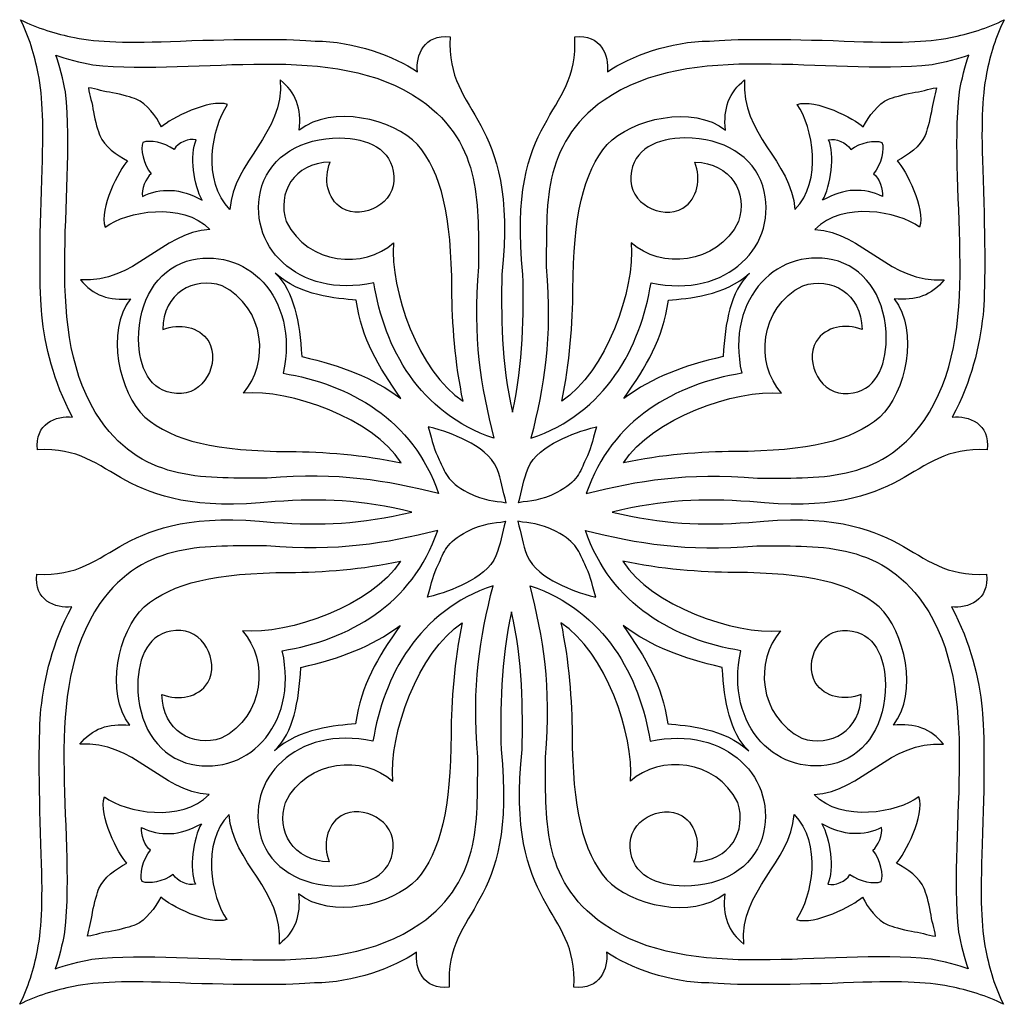
# Model space of a CAD drawing. Units: millimetres. Extents: x -32 to 197, y -118 to 132.
# Drawn here: x -30 to 43, y -26 to 47 of the extents above; entities that cross this region are included whole.
import ezdxf

# ---------------------------------------------------------------- set-up
doc = ezdxf.new("R2010")
doc.units = ezdxf.units.MM
doc.header["$MEASUREMENT"] = 0
doc.layers.add('layer 1', color=7, linetype='Continuous')

msp = doc.modelspace()

# ---------------------------------------------------------------- linework, layer by layer
at = {"layer": 'layer 1', "color": 250, "lineweight": 25}
msp.add_open_spline([(24.2005, 11.7077), (36.2391, 10.4337), (35.7765, 15.8761), (41.8041, 15.5536), (41.8041, 15.5536), (42.0544, 17.4779), (40.4095, 18.1101), (39.2163, 17.9705), (39.2163, 17.9705), (40.6639, 20.6765), (41.2374, 23.2028), (41.4963, 25.5623), (41.4963, 25.5623), (41.6635, 27.1578), (41.6645, 31.1206), (41.4989, 35.5496), (41.4989, 35.5496), (41.3448, 39.6727), (41.4079, 41.5979), (41.7578, 43.439), (41.7578, 43.439), (42.0246, 44.7801), (42.4521, 46.2257), (43.0746, 47.4328), (43.0746, 47.4328), (41.8634, 46.8039), (40.4196, 46.3759), (39.0802, 46.1088), (39.0802, 46.1088), (37.2413, 45.7585), (35.3185, 45.6952), (31.2005, 45.8496), (31.2005, 45.8496), (26.777, 46.0154), (22.8191, 46.0144), (21.2256, 45.847), (21.2256, 45.847), (18.3171, 45.8323), (15.3655, 44.7496), (13.6431, 43.5642), (13.6431, 43.5642), (13.7825, 44.7588), (13.1511, 46.4058), (11.2291, 46.1551), (11.2291, 46.1551), (11.5513, 40.1201), (6.1156, 40.5832), (7.3881, 28.5298), (7.3881, 28.5298), (7.4327, 25.7356), (7.4416, 21.9124), (6.604, 18.3453), (6.604, 18.3453), (5.7663, 21.9124), (5.7752, 25.7356), (5.8199, 28.5298), (5.8199, 28.5298), (7.0924, 40.5832), (1.6566, 40.1201), (1.9788, 46.1551), (1.9788, 46.1551), (0.0569, 46.4058), (-0.5745, 44.7589), (-0.4351, 43.5642), (-0.4351, 43.5642), (-2.1575, 44.7496), (-5.1092, 45.8323), (-8.0176, 45.847), (-8.0176, 45.847), (-9.6111, 46.0144), (-13.569, 46.0154), (-17.9926, 45.8496), (-17.9926, 45.8496), (-22.1106, 45.6952), (-24.0334, 45.7585), (-25.8722, 46.1088), (-25.8722, 46.1088), (-27.2117, 46.3759), (-28.6555, 46.8039), (-29.8667, 47.4328), (-29.8667, 47.4328), (-29.2442, 46.2258), (-28.8166, 44.7801), (-28.5499, 43.439), (-28.5499, 43.439), (-28.2, 41.5979), (-28.1368, 39.6727), (-28.291, 35.5496), (-28.291, 35.5496), (-28.4566, 31.1206), (-28.4556, 27.1578), (-28.2884, 25.5623), (-28.2884, 25.5623), (-28.0294, 23.2028), (-27.4559, 20.6765), (-26.0084, 17.9705), (-26.0084, 17.9705), (-27.2015, 18.1101), (-28.8464, 17.4779), (-28.5961, 15.5536), (-28.5961, 15.5536), (-22.5685, 15.8761), (-23.0311, 10.4337), (-10.9925, 11.7077), (-10.9925, 11.7077), (-7.4618, 11.9336), (-4.6268, 11.8565), (-0.8499, 10.9328), (-0.8499, 10.9328), (-4.6855, 10.0091), (-7.5206, 9.932), (-11.0512, 10.1579), (-11.0512, 10.1579), (-23.0898, 11.4319), (-22.6273, 5.9895), (-28.6548, 6.312), (-28.6548, 6.312), (-28.9052, 4.3877), (-27.2603, 3.7555), (-26.0671, 3.8951), (-26.0671, 3.8951), (-27.5146, 1.1891), (-28.0881, -1.3372), (-28.3471, -3.6967), (-28.3471, -3.6967), (-28.5143, -5.2922), (-28.5153, -9.255), (-28.3497, -13.684), (-28.3497, -13.684), (-28.1956, -17.8071), (-28.2587, -19.7323), (-28.6086, -21.5734), (-28.6086, -21.5734), (-28.8754, -22.9145), (-29.3029, -24.3601), (-29.9254, -25.5672), (-29.9254, -25.5672), (-28.7142, -24.9383), (-27.2704, -24.5103), (-25.931, -24.2432), (-25.931, -24.2432), (-24.0921, -23.8929), (-22.1693, -23.8296), (-18.0513, -23.984), (-18.0513, -23.984), (-13.6278, -24.1498), (-9.6699, -24.1488), (-8.0764, -23.9814), (-8.0764, -23.9814), (-5.1679, -23.9667), (-2.2163, -22.884), (-0.4939, -21.6986), (-0.4939, -21.6986), (-0.6333, -22.8932), (-0.0019, -24.5402), (1.9201, -24.2895), (1.9201, -24.2895), (1.5979, -18.2545), (7.0336, -18.7176), (5.7611, -6.6642), (5.7611, -6.6642), (5.7165, -3.87), (5.7076, -0.0468), (6.5452, 3.5203), (6.5452, 3.5203), (7.3829, -0.0468), (7.374, -3.87), (7.3293, -6.6642), (7.3293, -6.6642), (6.0568, -18.7176), (11.4926, -18.2545), (11.1704, -24.2895), (11.1704, -24.2895), (13.0923, -24.5402), (13.7237, -22.8933), (13.5843, -21.6986), (13.5843, -21.6986), (15.3067, -22.884), (18.2584, -23.9667), (21.1668, -23.9814), (21.1668, -23.9814), (22.7603, -24.1488), (26.7182, -24.1498), (31.1418, -23.984), (31.1418, -23.984), (35.2598, -23.8296), (37.1826, -23.8929), (39.0214, -24.2432), (39.0214, -24.2432), (40.3609, -24.5103), (41.8047, -24.9383), (43.0159, -25.5672), (43.0159, -25.5672), (42.3934, -24.3602), (41.9658, -22.9145), (41.6991, -21.5734), (41.6991, -21.5734), (41.3492, -19.7323), (41.286, -17.8071), (41.4402, -13.684), (41.4402, -13.684), (41.6058, -9.255), (41.6048, -5.2922), (41.4376, -3.6967), (41.4376, -3.6967), (41.1786, -1.3372), (40.6051, 1.1891), (39.1576, 3.8951), (39.1576, 3.8951), (40.3508, 3.7555), (41.9957, 4.3877), (41.7453, 6.312), (41.7453, 6.312), (35.7177, 5.9895), (36.1803, 11.4319), (24.1417, 10.1579), (24.1417, 10.1579), (20.6111, 9.932), (17.776, 10.0091), (13.9992, 10.9328), (13.9992, 10.9328), (17.8348, 11.8565), (20.6698, 11.9336), (24.2005, 11.7077)], degree=3, knots=[0, 0, 0, 0, 0.0175439, 0.0175439, 0.0175439, 0.0175439, 0.0350877, 0.0350877, 0.0350877, 0.0350877, 0.0526316, 0.0526316, 0.0526316, 0.0526316, 0.0701754, 0.0701754, 0.0701754, 0.0701754, 0.0877193, 0.0877193, 0.0877193, 0.0877193, 0.1052632, 0.1052632, 0.1052632, 0.1052632, 0.122807, 0.122807, 0.122807, 0.122807, 0.1403509, 0.1403509, 0.1403509, 0.1403509, 0.1578947, 0.1578947, 0.1578947, 0.1578947, 0.1754386, 0.1754386, 0.1754386, 0.1754386, 0.1929825, 0.1929825, 0.1929825, 0.1929825, 0.2105263, 0.2105263, 0.2105263, 0.2105263, 0.2280702, 0.2280702, 0.2280702, 0.2280702, 0.245614, 0.245614, 0.245614, 0.245614, 0.2631579, 0.2631579, 0.2631579, 0.2631579, 0.2807018, 0.2807018, 0.2807018, 0.2807018, 0.2982456, 0.2982456, 0.2982456, 0.2982456, 0.3157895, 0.3157895, 0.3157895, 0.3157895, 0.3333333, 0.3333333, 0.3333333, 0.3333333, 0.3508772, 0.3508772, 0.3508772, 0.3508772, 0.3684211, 0.3684211, 0.3684211, 0.3684211, 0.3859649, 0.3859649, 0.3859649, 0.3859649, 0.4035088, 0.4035088, 0.4035088, 0.4035088, 0.4210526, 0.4210526, 0.4210526, 0.4210526, 0.4385965, 0.4385965, 0.4385965, 0.4385965, 0.4561404, 0.4561404, 0.4561404, 0.4561404, 0.4736842, 0.4736842, 0.4736842, 0.4736842, 0.4912281, 0.4912281, 0.4912281, 0.4912281, 0.5087719, 0.5087719, 0.5087719, 0.5087719, 0.5263158, 0.5263158, 0.5263158, 0.5263158, 0.5438596, 0.5438596, 0.5438596, 0.5438596, 0.5614035, 0.5614035, 0.5614035, 0.5614035, 0.5789474, 0.5789474, 0.5789474, 0.5789474, 0.5964912, 0.5964912, 0.5964912, 0.5964912, 0.6140351, 0.6140351, 0.6140351, 0.6140351, 0.6315789, 0.6315789, 0.6315789, 0.6315789, 0.6491228, 0.6491228, 0.6491228, 0.6491228, 0.6666667, 0.6666667, 0.6666667, 0.6666667, 0.6842105, 0.6842105, 0.6842105, 0.6842105, 0.7017544, 0.7017544, 0.7017544, 0.7017544, 0.7192982, 0.7192982, 0.7192982, 0.7192982, 0.7368421, 0.7368421, 0.7368421, 0.7368421, 0.754386, 0.754386, 0.754386, 0.754386, 0.7719298, 0.7719298, 0.7719298, 0.7719298, 0.7894737, 0.7894737, 0.7894737, 0.7894737, 0.8070175, 0.8070175, 0.8070175, 0.8070175, 0.8245614, 0.8245614, 0.8245614, 0.8245614, 0.8421053, 0.8421053, 0.8421053, 0.8421053, 0.8596491, 0.8596491, 0.8596491, 0.8596491, 0.877193, 0.877193, 0.877193, 0.877193, 0.8947368, 0.8947368, 0.8947368, 0.8947368, 0.9122807, 0.9122807, 0.9122807, 0.9122807, 0.9298246, 0.9298246, 0.9298246, 0.9298246, 0.9473684, 0.9473684, 0.9473684, 0.9473684, 0.9649123, 0.9649123, 0.9649123, 0.9649123, 1, 1, 1, 1], dxfattribs=at)
at = {"layer": 'layer 1', "color": 7, "lineweight": 25}
for points, knots in [([(-23.0324, 42.0155), (-22.3575, 41.8777), (-21.5719, 41.6644), (-21.2867, 41.5415), (-21.2867, 41.5415), (-20.4957, 41.1798), (-19.831, 40.3022), (-19.411, 39.4828), (-19.411, 39.4828), (-18.7631, 40.0835), (-15.8422, 41.6165), (-14.5094, 41.1417), (-14.5094, 41.1417), (-15.6744, 39.4943), (-16.4293, 35.4484), (-14.3369, 33.3618), (-14.3369, 33.3618), (-14.0917, 36.995), (-10.3156, 38.9281), (-10.6061, 42.9617), (-10.6061, 42.9617), (-9.4616, 42.0564), (-9.016, 40.8402), (-9.1946, 39.2491), (-9.1946, 39.2491), (-6.7787, 41.1402), (-2.2375, 40.0966), (-0.4236, 38.1849), (-0.4236, 38.1849), (1.3375, 36.1099), (2.1061, 32.8514), (2.1127, 27.4317), (2.1127, 27.4317), (2.124, 24.9796), (2.3581, 21.9267), (2.9495, 19.1582), (2.9495, 19.1582), (-0.3345, 21.2811), (-2.4983, 27.4248), (-2.2069, 30.8829), (-2.2069, 30.8829), (-4.3937, 28.9412), (-8.5146, 29.2123), (-10.1629, 32.4636), (-10.1629, 32.4636), (-10.8516, 34.5817), (-9.6188, 36.8274), (-6.9171, 36.87), (-6.9171, 36.87), (-7.3976, 35.5835), (-7.1504, 34.2142), (-6.0412, 33.4506), (-6.0412, 33.4506), (-4.4148, 32.5692), (-2.0115, 33.8209), (-2.1846, 35.8367), (-2.1846, 35.8367), (-2.315, 37.8766), (-4.1409, 38.626), (-6.1898, 38.6675), (-6.1898, 38.6675), (-9.0744, 38.6512), (-11.2353, 37.3219), (-11.9682, 35.1127), (-11.9682, 35.1127), (-13.2386, 30.7566), (-9.3285, 26.6818), (-3.6755, 27.9312), (-3.6755, 27.9312), (-2.8885, 23.0748), (-0.2923, 18.2584), (5.227, 16.3957), (5.227, 16.3957), (4.2637, 20.3105), (3.6325, 23.7472), (4.0954, 29.105), (4.0954, 29.105), (4.0387, 33.4832), (4.5087, 38.1597), (-0.1885, 41.4722), (-0.1885, 41.4722), (-6.6669, 45.9539), (-16.4923, 43.2433), (-24.51, 44.0923), (-24.51, 44.0923), (-25.3648, 44.2507), (-26.5521, 44.5458), (-27.2378, 44.8007), (-27.2378, 44.8007), (-26.9888, 44.1197), (-26.6941, 42.931), (-26.5359, 42.0751), (-26.5359, 42.0751), (-25.6879, 34.0475), (-28.3952, 24.2099), (-23.919, 17.7236), (-23.919, 17.7236), (-20.6105, 13.0205), (-15.9399, 13.4912), (-11.5671, 13.4344), (-11.5671, 13.4344), (-6.2159, 13.8978), (-2.7834, 13.2658), (1.1266, 12.3013), (1.1266, 12.3013), (-0.7338, 17.8275), (-5.5443, 20.4269), (-10.3947, 21.2149), (-10.3947, 21.2149), (-9.1469, 26.8748), (-13.2166, 30.7897), (-17.5673, 29.5178), (-17.5673, 29.5178), (-19.7738, 28.784), (-21.1015, 26.6205), (-21.1177, 23.7323), (-21.1177, 23.7323), (-21.0763, 21.6808), (-20.3278, 19.8526), (-18.2905, 19.7221), (-18.2905, 19.7221), (-16.2772, 19.5488), (-15.027, 21.9551), (-15.9073, 23.5835), (-15.9073, 23.5835), (-16.6699, 24.6941), (-18.0376, 24.9416), (-19.3225, 24.4605), (-19.3225, 24.4605), (-19.28, 27.1655), (-17.037, 28.3998), (-14.9216, 27.7103), (-14.9216, 27.7103), (-11.6743, 26.0599), (-11.4035, 21.934), (-13.3428, 19.7445), (-13.3428, 19.7445), (-9.8889, 20.0362), (-3.7528, 17.8697), (-1.6326, 14.5816), (-1.6326, 14.5816), (-4.3976, 15.1738), (-7.4468, 15.4082), (-9.8959, 15.4195), (-9.8959, 15.4195), (-15.3089, 15.4261), (-18.5634, 16.1957), (-20.6358, 17.959), (-20.6358, 17.959), (-22.5452, 19.7751), (-23.5875, 24.3219), (-21.6987, 26.7407), (-21.6987, 26.7407), (-23.2879, 26.562), (-24.5026, 27.0081), (-25.4067, 28.1541), (-25.4067, 28.1541), (-21.3781, 27.8632), (-19.4474, 31.6439), (-15.8187, 31.8894), (-15.8187, 31.8894), (-17.9028, 33.9844), (-21.9436, 33.2286), (-23.589, 32.0621), (-23.589, 32.0621), (-24.0633, 33.3966), (-22.5321, 36.3212), (-21.9321, 36.9698), (-21.9321, 36.9698), (-22.7506, 37.3903), (-23.627, 38.0558), (-23.9883, 38.8478), (-23.9883, 38.8478), (-24.111, 39.1334), (-24.3241, 39.9199), (-24.4618, 40.5957), (-24.4618, 40.5957), (-24.5427, 41.2387), (-24.7314, 41.7913), (-24.8279, 42.3878), (-24.8279, 42.3878), (-24.2266, 42.2855), (-23.6747, 42.0966), (-23.0325, 42.0156), (-23.0325, 42.0156), (-23.0325, 42.0156), (-23.0324, 42.0155), (-23.0324, 42.0155)], [0, 0, 0, 0, 0.0208333, 0.0208333, 0.0208333, 0.0208333, 0.0416667, 0.0416667, 0.0416667, 0.0416667, 0.0625, 0.0625, 0.0625, 0.0625, 0.0833333, 0.0833333, 0.0833333, 0.0833333, 0.1041667, 0.1041667, 0.1041667, 0.1041667, 0.125, 0.125, 0.125, 0.125, 0.1458333, 0.1458333, 0.1458333, 0.1458333, 0.1666667, 0.1666667, 0.1666667, 0.1666667, 0.1875, 0.1875, 0.1875, 0.1875, 0.2083333, 0.2083333, 0.2083333, 0.2083333, 0.2291667, 0.2291667, 0.2291667, 0.2291667, 0.25, 0.25, 0.25, 0.25, 0.2708333, 0.2708333, 0.2708333, 0.2708333, 0.2916667, 0.2916667, 0.2916667, 0.2916667, 0.3125, 0.3125, 0.3125, 0.3125, 0.3333333, 0.3333333, 0.3333333, 0.3333333, 0.3541667, 0.3541667, 0.3541667, 0.3541667, 0.375, 0.375, 0.375, 0.375, 0.3958333, 0.3958333, 0.3958333, 0.3958333, 0.4166667, 0.4166667, 0.4166667, 0.4166667, 0.4375, 0.4375, 0.4375, 0.4375, 0.4583333, 0.4583333, 0.4583333, 0.4583333, 0.4791667, 0.4791667, 0.4791667, 0.4791667, 0.5, 0.5, 0.5, 0.5, 0.5208333, 0.5208333, 0.5208333, 0.5208333, 0.5416667, 0.5416667, 0.5416667, 0.5416667, 0.5625, 0.5625, 0.5625, 0.5625, 0.5833333, 0.5833333, 0.5833333, 0.5833333, 0.6041667, 0.6041667, 0.6041667, 0.6041667, 0.625, 0.625, 0.625, 0.625, 0.6458333, 0.6458333, 0.6458333, 0.6458333, 0.6666667, 0.6666667, 0.6666667, 0.6666667, 0.6875, 0.6875, 0.6875, 0.6875, 0.7083333, 0.7083333, 0.7083333, 0.7083333, 0.7291667, 0.7291667, 0.7291667, 0.7291667, 0.75, 0.75, 0.75, 0.75, 0.7708333, 0.7708333, 0.7708333, 0.7708333, 0.7916667, 0.7916667, 0.7916667, 0.7916667, 0.8125, 0.8125, 0.8125, 0.8125, 0.8333333, 0.8333333, 0.8333333, 0.8333333, 0.8541667, 0.8541667, 0.8541667, 0.8541667, 0.875, 0.875, 0.875, 0.875, 0.8958333, 0.8958333, 0.8958333, 0.8958333, 0.9166667, 0.9166667, 0.9166667, 0.9166667, 0.9375, 0.9375, 0.9375, 0.9375, 0.9583333, 0.9583333, 0.9583333, 0.9583333, 1, 1, 1, 1]), ([(36.2403, 42.0155), (35.5654, 41.8777), (34.7798, 41.6644), (34.4946, 41.5415), (34.4946, 41.5415), (33.7036, 41.1798), (33.0389, 40.3022), (32.6189, 39.4828), (32.6189, 39.4828), (31.971, 40.0835), (29.0501, 41.6165), (27.7173, 41.1417), (27.7173, 41.1417), (28.8824, 39.4943), (29.6372, 35.4484), (27.5448, 33.3618), (27.5448, 33.3618), (27.2996, 36.995), (23.5235, 38.9281), (23.814, 42.9617), (23.814, 42.9617), (22.6695, 42.0564), (22.2239, 40.8402), (22.4024, 39.2491), (22.4024, 39.2491), (19.9865, 41.1402), (15.4454, 40.0966), (13.6315, 38.1849), (13.6315, 38.1849), (11.8705, 36.1099), (11.1018, 32.8514), (11.0952, 27.4317), (11.0952, 27.4317), (11.0839, 24.9796), (10.8498, 21.9267), (10.2584, 19.1582), (10.2584, 19.1582), (13.5424, 21.2811), (15.7062, 27.4248), (15.4148, 30.8829), (15.4148, 30.8829), (17.6016, 28.9412), (21.7225, 29.2123), (23.3708, 32.4636), (23.3708, 32.4636), (24.0595, 34.5817), (22.8267, 36.8274), (20.125, 36.87), (20.125, 36.87), (20.6055, 35.5835), (20.3583, 34.2142), (19.2491, 33.4506), (19.2491, 33.4506), (17.6227, 32.5692), (15.2194, 33.8209), (15.3925, 35.8367), (15.3925, 35.8367), (15.5229, 37.8766), (17.3488, 38.626), (19.3977, 38.6675), (19.3977, 38.6675), (22.2823, 38.6512), (24.4432, 37.3219), (25.1761, 35.1127), (25.1761, 35.1127), (26.4465, 30.7566), (22.5364, 26.6818), (16.8834, 27.9312), (16.8834, 27.9312), (16.0964, 23.0748), (13.5002, 18.2584), (7.9809, 16.3957), (7.9809, 16.3957), (8.9442, 20.3105), (9.5754, 23.7472), (9.1125, 29.105), (9.1125, 29.105), (9.1692, 33.4832), (8.6992, 38.1597), (13.3964, 41.4722), (13.3964, 41.4722), (19.8748, 45.9539), (29.7002, 43.2433), (37.7179, 44.0923), (37.7179, 44.0923), (38.5727, 44.2507), (39.76, 44.5458), (40.4457, 44.8007), (40.4457, 44.8007), (40.1967, 44.1197), (39.902, 42.931), (39.7438, 42.0751), (39.7438, 42.0751), (38.8958, 34.0475), (41.6031, 24.2099), (37.1269, 17.7236), (37.1269, 17.7236), (33.8184, 13.0205), (29.1478, 13.4912), (24.775, 13.4344), (24.775, 13.4344), (19.4238, 13.8978), (15.9913, 13.2658), (12.0813, 12.3013), (12.0813, 12.3013), (13.9417, 17.8275), (18.7522, 20.4269), (23.6026, 21.2149), (23.6026, 21.2149), (22.3548, 26.8748), (26.4245, 30.7897), (30.7752, 29.5178), (30.7752, 29.5178), (32.9817, 28.784), (34.3094, 26.6205), (34.3256, 23.7323), (34.3256, 23.7323), (34.2842, 21.6808), (33.5358, 19.8526), (31.4984, 19.7221), (31.4984, 19.7221), (29.4851, 19.5488), (28.2349, 21.9551), (29.1152, 23.5835), (29.1152, 23.5835), (29.8778, 24.6941), (31.2454, 24.9416), (32.5303, 24.4605), (32.5303, 24.4605), (32.4878, 27.1655), (30.2449, 28.3998), (28.1294, 27.7103), (28.1294, 27.7103), (24.8821, 26.0599), (24.6114, 21.934), (26.5506, 19.7445), (26.5506, 19.7445), (23.0968, 20.0362), (16.9607, 17.8697), (14.8404, 14.5816), (14.8404, 14.5816), (17.6055, 15.1738), (20.6546, 15.4082), (23.1037, 15.4195), (23.1037, 15.4195), (28.5167, 15.4261), (31.7713, 16.1957), (33.8436, 17.959), (33.8436, 17.959), (35.753, 19.7751), (36.7953, 24.3219), (34.9066, 26.7407), (34.9066, 26.7407), (36.4957, 26.562), (37.7104, 27.0081), (38.6145, 28.1541), (38.6145, 28.1541), (34.586, 27.8632), (32.6552, 31.6439), (29.0265, 31.8894), (29.0265, 31.8894), (31.1106, 33.9844), (35.1514, 33.2286), (36.7968, 32.0621), (36.7968, 32.0621), (37.271, 33.3966), (35.7399, 36.3212), (35.1399, 36.9698), (35.1399, 36.9698), (35.9584, 37.3903), (36.8348, 38.0558), (37.1961, 38.8478), (37.1961, 38.8478), (37.3188, 39.1334), (37.5319, 39.9199), (37.6696, 40.5957), (37.6696, 40.5957), (37.7505, 41.2387), (37.9391, 41.7913), (38.0357, 42.3878), (38.0357, 42.3878), (37.4344, 42.2855), (36.8825, 42.0966), (36.2402, 42.0156), (36.2402, 42.0156), (36.2402, 42.0156), (36.2403, 42.0155), (36.2403, 42.0155)], [0, 0, 0, 0, 0.0208333, 0.0208333, 0.0208333, 0.0208333, 0.0416667, 0.0416667, 0.0416667, 0.0416667, 0.0625, 0.0625, 0.0625, 0.0625, 0.0833333, 0.0833333, 0.0833333, 0.0833333, 0.1041667, 0.1041667, 0.1041667, 0.1041667, 0.125, 0.125, 0.125, 0.125, 0.1458333, 0.1458333, 0.1458333, 0.1458333, 0.1666667, 0.1666667, 0.1666667, 0.1666667, 0.1875, 0.1875, 0.1875, 0.1875, 0.2083333, 0.2083333, 0.2083333, 0.2083333, 0.2291667, 0.2291667, 0.2291667, 0.2291667, 0.25, 0.25, 0.25, 0.25, 0.2708333, 0.2708333, 0.2708333, 0.2708333, 0.2916667, 0.2916667, 0.2916667, 0.2916667, 0.3125, 0.3125, 0.3125, 0.3125, 0.3333333, 0.3333333, 0.3333333, 0.3333333, 0.3541667, 0.3541667, 0.3541667, 0.3541667, 0.375, 0.375, 0.375, 0.375, 0.3958333, 0.3958333, 0.3958333, 0.3958333, 0.4166667, 0.4166667, 0.4166667, 0.4166667, 0.4375, 0.4375, 0.4375, 0.4375, 0.4583333, 0.4583333, 0.4583333, 0.4583333, 0.4791667, 0.4791667, 0.4791667, 0.4791667, 0.5, 0.5, 0.5, 0.5, 0.5208333, 0.5208333, 0.5208333, 0.5208333, 0.5416667, 0.5416667, 0.5416667, 0.5416667, 0.5625, 0.5625, 0.5625, 0.5625, 0.5833333, 0.5833333, 0.5833333, 0.5833333, 0.6041667, 0.6041667, 0.6041667, 0.6041667, 0.625, 0.625, 0.625, 0.625, 0.6458333, 0.6458333, 0.6458333, 0.6458333, 0.6666667, 0.6666667, 0.6666667, 0.6666667, 0.6875, 0.6875, 0.6875, 0.6875, 0.7083333, 0.7083333, 0.7083333, 0.7083333, 0.7291667, 0.7291667, 0.7291667, 0.7291667, 0.75, 0.75, 0.75, 0.75, 0.7708333, 0.7708333, 0.7708333, 0.7708333, 0.7916667, 0.7916667, 0.7916667, 0.7916667, 0.8125, 0.8125, 0.8125, 0.8125, 0.8333333, 0.8333333, 0.8333333, 0.8333333, 0.8541667, 0.8541667, 0.8541667, 0.8541667, 0.875, 0.875, 0.875, 0.875, 0.8958333, 0.8958333, 0.8958333, 0.8958333, 0.9166667, 0.9166667, 0.9166667, 0.9166667, 0.9375, 0.9375, 0.9375, 0.9375, 0.9583333, 0.9583333, 0.9583333, 0.9583333, 1, 1, 1, 1]), ([(-20.8259, 34.3339), (-20.9236, 34.7837), (-20.5719, 35.7288), (-20.1808, 36.0067), (-20.1808, 36.0067), (-20.7423, 36.6939), (-21.0083, 37.8939), (-20.7945, 38.3341), (-20.7945, 38.3341), (-20.2712, 38.5355), (-19.2154, 38.3352), (-18.4809, 37.8119), (-18.4809, 37.8119), (-18.1753, 38.3325), (-17.3685, 38.6518), (-16.8429, 38.5291), (-16.8429, 38.5291), (-17.3294, 37.4392), (-17.0092, 35.0832), (-16.3912, 34.042), (-16.3912, 34.042), (-18.0395, 34.9957), (-19.479, 34.955), (-20.8259, 34.3339), (-20.8259, 34.3339), (-20.8259, 34.3339), (-20.8259, 34.3339), (-20.8259, 34.3339)], [0, 0, 0, 0, 0.125, 0.125, 0.125, 0.125, 0.25, 0.25, 0.25, 0.25, 0.375, 0.375, 0.375, 0.375, 0.5, 0.5, 0.5, 0.5, 0.625, 0.625, 0.625, 0.625, 0.75, 0.75, 0.75, 0.75, 1, 1, 1, 1]), ([(34.0338, 34.3339), (34.1315, 34.7837), (33.7798, 35.7288), (33.3887, 36.0067), (33.3887, 36.0067), (33.9501, 36.6939), (34.2162, 37.8939), (34.0024, 38.3341), (34.0024, 38.3341), (33.4791, 38.5355), (32.4232, 38.3352), (31.6888, 37.8119), (31.6888, 37.8119), (31.3832, 38.3325), (30.5764, 38.6518), (30.0507, 38.5291), (30.0507, 38.5291), (30.5373, 37.4392), (30.217, 35.0832), (29.5991, 34.042), (29.5991, 34.042), (31.2474, 34.9957), (32.6869, 34.955), (34.0338, 34.3339), (34.0338, 34.3339), (34.0338, 34.3339), (34.0338, 34.3339), (34.0338, 34.3339)], [0, 0, 0, 0, 0.125, 0.125, 0.125, 0.125, 0.25, 0.25, 0.25, 0.25, 0.375, 0.375, 0.375, 0.375, 0.5, 0.5, 0.5, 0.5, 0.625, 0.625, 0.625, 0.625, 0.75, 0.75, 0.75, 0.75, 1, 1, 1, 1]), ([(-9.0163, 22.4684), (-9.182, 25.0382), (-9.5453, 27.2245), (-10.9739, 28.6475), (-10.9739, 28.6475), (-9.1588, 26.9435), (-6.3855, 26.7657), (-4.977, 26.6443), (-4.977, 26.6443), (-4.5184, 23.6601), (-3.38, 21.8157), (-1.6642, 19.353), (-1.6642, 19.353), (-3.8819, 20.9709), (-5.9182, 21.7041), (-9.0164, 22.4684), (-9.0164, 22.4684), (-9.0164, 22.4684), (-9.0163, 22.4684), (-9.0163, 22.4684)], [0, 0, 0, 0, 0.1666667, 0.1666667, 0.1666667, 0.1666667, 0.3333333, 0.3333333, 0.3333333, 0.3333333, 0.5, 0.5, 0.5, 0.5, 0.6666667, 0.6666667, 0.6666667, 0.6666667, 1, 1, 1, 1]), ([(22.2242, 22.4684), (22.3899, 25.0382), (22.7532, 27.2245), (24.1818, 28.6475), (24.1818, 28.6475), (22.3667, 26.9435), (19.5934, 26.7657), (18.1849, 26.6443), (18.1849, 26.6443), (17.7263, 23.6601), (16.5879, 21.8157), (14.8721, 19.353), (14.8721, 19.353), (17.0898, 20.9709), (19.1261, 21.7041), (22.2243, 22.4684), (22.2243, 22.4684), (22.2243, 22.4684), (22.2242, 22.4684), (22.2242, 22.4684)], [0, 0, 0, 0, 0.1666667, 0.1666667, 0.1666667, 0.1666667, 0.3333333, 0.3333333, 0.3333333, 0.3333333, 0.5, 0.5, 0.5, 0.5, 0.6666667, 0.6666667, 0.6666667, 0.6666667, 1, 1, 1, 1]), ([(3.3096, 12.3668), (1.7432, 13.1542), (1.5873, 13.9604), (1.1797, 14.7987), (1.1797, 14.7987), (0.7885, 15.6031), (0.7009, 16.041), (0.3677, 17.2473), (0.3677, 17.2473), (1.5301, 16.9474), (2.2398, 16.7023), (3.2107, 16.2065), (3.2107, 16.2065), (4.0909, 15.7569), (5.0725, 15.0893), (5.4461, 14.186), (5.4461, 14.186), (5.7922, 13.3195), (5.8956, 12.5265), (6.1487, 11.6141), (6.1487, 11.6141), (5.2053, 11.8066), (4.5874, 11.7245), (3.3096, 12.3668)], [0, 0, 0, 0, 0.1428571, 0.1428571, 0.1428571, 0.1428571, 0.2857143, 0.2857143, 0.2857143, 0.2857143, 0.4285714, 0.4285714, 0.4285714, 0.4285714, 0.5714286, 0.5714286, 0.5714286, 0.5714286, 0.7142857, 0.7142857, 0.7142857, 0.7142857, 1, 1, 1, 1]), ([(9.8983, 12.3668), (11.4647, 13.1542), (11.6206, 13.9604), (12.0282, 14.7987), (12.0282, 14.7987), (12.4194, 15.6031), (12.507, 16.041), (12.8402, 17.2473), (12.8402, 17.2473), (11.6778, 16.9474), (10.9681, 16.7023), (9.9972, 16.2065), (9.9972, 16.2065), (9.117, 15.7569), (8.1354, 15.0893), (7.7618, 14.186), (7.7618, 14.186), (7.4157, 13.3195), (7.3123, 12.5265), (7.0592, 11.6141), (7.0592, 11.6141), (8.0026, 11.8066), (8.6205, 11.7245), (9.8983, 12.3668)], [0, 0, 0, 0, 0.1428571, 0.1428571, 0.1428571, 0.1428571, 0.2857143, 0.2857143, 0.2857143, 0.2857143, 0.4285714, 0.4285714, 0.4285714, 0.4285714, 0.5714286, 0.5714286, 0.5714286, 0.5714286, 0.7142857, 0.7142857, 0.7142857, 0.7142857, 1, 1, 1, 1]), ([(3.2509, 9.4988), (1.6845, 8.7114), (1.5285, 7.9052), (1.1209, 7.0669), (1.1209, 7.0669), (0.7298, 6.2625), (0.6422, 5.8246), (0.309, 4.6183), (0.309, 4.6183), (1.4714, 4.9182), (2.181, 5.1633), (3.1519, 5.6591), (3.1519, 5.6591), (4.0322, 6.1087), (5.0137, 6.7763), (5.3874, 7.6796), (5.3874, 7.6796), (5.7335, 8.5461), (5.8369, 9.3391), (6.09, 10.2515), (6.09, 10.2515), (5.1466, 10.059), (4.5286, 10.1411), (3.2509, 9.4988)], [0, 0, 0, 0, 0.1428571, 0.1428571, 0.1428571, 0.1428571, 0.2857143, 0.2857143, 0.2857143, 0.2857143, 0.4285714, 0.4285714, 0.4285714, 0.4285714, 0.5714286, 0.5714286, 0.5714286, 0.5714286, 0.7142857, 0.7142857, 0.7142857, 0.7142857, 1, 1, 1, 1]), ([(9.8395, 9.4988), (11.4059, 8.7114), (11.5619, 7.9052), (11.9695, 7.0669), (11.9695, 7.0669), (12.3606, 6.2625), (12.4482, 5.8246), (12.7814, 4.6183), (12.7814, 4.6183), (11.6191, 4.9182), (10.9094, 5.1633), (9.9385, 5.6591), (9.9385, 5.6591), (9.0582, 6.1087), (8.0767, 6.7763), (7.7031, 7.6796), (7.7031, 7.6796), (7.357, 8.5461), (7.2535, 9.3391), (7.0004, 10.2515), (7.0004, 10.2515), (7.9439, 10.059), (8.5618, 10.1411), (9.8395, 9.4988)], [0, 0, 0, 0, 0.1428571, 0.1428571, 0.1428571, 0.1428571, 0.2857143, 0.2857143, 0.2857143, 0.2857143, 0.4285714, 0.4285714, 0.4285714, 0.4285714, 0.5714286, 0.5714286, 0.5714286, 0.5714286, 0.7142857, 0.7142857, 0.7142857, 0.7142857, 1, 1, 1, 1]), ([(-23.0912, -20.1499), (-22.4162, -20.0121), (-21.6306, -19.7988), (-21.3454, -19.6759), (-21.3454, -19.6759), (-20.5544, -19.3142), (-19.8898, -18.4366), (-19.4697, -17.6172), (-19.4697, -17.6172), (-18.8219, -18.2179), (-15.9009, -19.7509), (-14.5681, -19.2761), (-14.5681, -19.2761), (-15.7332, -17.6287), (-16.488, -13.5828), (-14.3956, -11.4962), (-14.3956, -11.4962), (-14.1504, -15.1294), (-10.3743, -17.0625), (-10.6649, -21.0961), (-10.6649, -21.0961), (-9.5204, -20.1908), (-9.0747, -18.9746), (-9.2533, -17.3835), (-9.2533, -17.3835), (-6.8374, -19.2746), (-2.2963, -18.231), (-0.4824, -16.3193), (-0.4824, -16.3193), (1.2787, -14.2443), (2.0473, -10.9858), (2.0539, -5.5661), (2.0539, -5.5661), (2.0652, -3.114), (2.2993, -0.0611), (2.8908, 2.7074), (2.8908, 2.7074), (-0.3933, 0.5845), (-2.5571, -5.5592), (-2.2657, -9.0173), (-2.2657, -9.0173), (-4.4525, -7.0756), (-8.5734, -7.3467), (-10.2217, -10.598), (-10.2217, -10.598), (-10.9104, -12.7161), (-9.6776, -14.9618), (-6.9759, -15.0044), (-6.9759, -15.0044), (-7.4563, -13.7179), (-7.2092, -12.3486), (-6.1, -11.585), (-6.1, -11.585), (-4.4736, -10.7036), (-2.0703, -11.9553), (-2.2434, -13.9711), (-2.2434, -13.9711), (-2.3738, -16.011), (-4.1997, -16.7604), (-6.2486, -16.8019), (-6.2486, -16.8019), (-9.1332, -16.7856), (-11.2941, -15.4563), (-12.027, -13.2471), (-12.027, -13.2471), (-13.2973, -8.891), (-9.3873, -4.8162), (-3.7343, -6.0656), (-3.7343, -6.0656), (-2.9473, -1.2092), (-0.3511, 3.6072), (5.1682, 5.4699), (5.1682, 5.4699), (4.2049, 1.5551), (3.5737, -1.8816), (4.0366, -7.2394), (4.0366, -7.2394), (3.9799, -11.6176), (4.4499, -16.2941), (-0.2473, -19.6066), (-0.2473, -19.6066), (-6.7257, -24.0883), (-16.5511, -21.3777), (-24.5688, -22.2267), (-24.5688, -22.2267), (-25.4236, -22.3851), (-26.6109, -22.6802), (-27.2967, -22.9351), (-27.2967, -22.9351), (-27.0476, -22.2541), (-26.7529, -21.0654), (-26.5947, -20.2095), (-26.5947, -20.2095), (-25.7467, -12.1819), (-28.454, -2.3443), (-23.9778, 4.142), (-23.9778, 4.142), (-20.6693, 8.8451), (-15.9987, 8.3744), (-11.6259, 8.4312), (-11.6259, 8.4312), (-6.2747, 7.9678), (-2.8422, 8.5998), (1.0678, 9.5643), (1.0678, 9.5643), (-0.7927, 4.0381), (-5.6031, 1.4387), (-10.4535, 0.6507), (-10.4535, 0.6507), (-9.2057, -5.0092), (-13.2754, -8.9241), (-17.6261, -7.6522), (-17.6261, -7.6522), (-19.8326, -6.9184), (-21.1603, -4.7549), (-21.1766, -1.8667), (-21.1766, -1.8667), (-21.1351, 0.1848), (-20.3867, 2.013), (-18.3493, 2.1435), (-18.3493, 2.1435), (-16.336, 2.3168), (-15.0858, -0.0895), (-15.9661, -1.7179), (-15.9661, -1.7179), (-16.7287, -2.8285), (-18.0964, -3.076), (-19.3813, -2.5949), (-19.3813, -2.5949), (-19.3388, -5.2999), (-17.0958, -6.5342), (-14.9804, -5.8447), (-14.9804, -5.8447), (-11.7331, -4.1943), (-11.4623, -0.0684), (-13.4016, 2.1211), (-13.4016, 2.1211), (-9.9477, 1.8294), (-3.8116, 3.9959), (-1.6913, 7.284), (-1.6913, 7.284), (-4.4564, 6.6918), (-7.5055, 6.4574), (-9.9547, 6.4461), (-9.9547, 6.4461), (-15.3676, 6.4395), (-18.6222, 5.6699), (-20.6946, 3.9066), (-20.6946, 3.9066), (-22.604, 2.0905), (-23.6463, -2.4563), (-21.7575, -4.8751), (-21.7575, -4.8751), (-23.3467, -4.6964), (-24.5613, -5.1425), (-25.4655, -6.2885), (-25.4655, -6.2885), (-21.4369, -5.9976), (-19.5062, -9.7783), (-15.8775, -10.0238), (-15.8775, -10.0238), (-17.9616, -12.1188), (-22.0024, -11.363), (-23.6478, -10.1965), (-23.6478, -10.1965), (-24.122, -11.531), (-22.5909, -14.4556), (-21.9909, -15.1042), (-21.9909, -15.1042), (-22.8093, -15.5247), (-23.6858, -16.1902), (-24.0471, -16.9822), (-24.0471, -16.9822), (-24.1698, -17.2678), (-24.3829, -18.0543), (-24.5206, -18.7301), (-24.5206, -18.7301), (-24.6015, -19.3731), (-24.7901, -19.9257), (-24.8867, -20.5222), (-24.8867, -20.5222), (-24.2853, -20.4199), (-23.7335, -20.231), (-23.0912, -20.15), (-23.0912, -20.15), (-23.0912, -20.15), (-23.0912, -20.1499), (-23.0912, -20.1499)], [0, 0, 0, 0, 0.0208333, 0.0208333, 0.0208333, 0.0208333, 0.0416667, 0.0416667, 0.0416667, 0.0416667, 0.0625, 0.0625, 0.0625, 0.0625, 0.0833333, 0.0833333, 0.0833333, 0.0833333, 0.1041667, 0.1041667, 0.1041667, 0.1041667, 0.125, 0.125, 0.125, 0.125, 0.1458333, 0.1458333, 0.1458333, 0.1458333, 0.1666667, 0.1666667, 0.1666667, 0.1666667, 0.1875, 0.1875, 0.1875, 0.1875, 0.2083333, 0.2083333, 0.2083333, 0.2083333, 0.2291667, 0.2291667, 0.2291667, 0.2291667, 0.25, 0.25, 0.25, 0.25, 0.2708333, 0.2708333, 0.2708333, 0.2708333, 0.2916667, 0.2916667, 0.2916667, 0.2916667, 0.3125, 0.3125, 0.3125, 0.3125, 0.3333333, 0.3333333, 0.3333333, 0.3333333, 0.3541667, 0.3541667, 0.3541667, 0.3541667, 0.375, 0.375, 0.375, 0.375, 0.3958333, 0.3958333, 0.3958333, 0.3958333, 0.4166667, 0.4166667, 0.4166667, 0.4166667, 0.4375, 0.4375, 0.4375, 0.4375, 0.4583333, 0.4583333, 0.4583333, 0.4583333, 0.4791667, 0.4791667, 0.4791667, 0.4791667, 0.5, 0.5, 0.5, 0.5, 0.5208333, 0.5208333, 0.5208333, 0.5208333, 0.5416667, 0.5416667, 0.5416667, 0.5416667, 0.5625, 0.5625, 0.5625, 0.5625, 0.5833333, 0.5833333, 0.5833333, 0.5833333, 0.6041667, 0.6041667, 0.6041667, 0.6041667, 0.625, 0.625, 0.625, 0.625, 0.6458333, 0.6458333, 0.6458333, 0.6458333, 0.6666667, 0.6666667, 0.6666667, 0.6666667, 0.6875, 0.6875, 0.6875, 0.6875, 0.7083333, 0.7083333, 0.7083333, 0.7083333, 0.7291667, 0.7291667, 0.7291667, 0.7291667, 0.75, 0.75, 0.75, 0.75, 0.7708333, 0.7708333, 0.7708333, 0.7708333, 0.7916667, 0.7916667, 0.7916667, 0.7916667, 0.8125, 0.8125, 0.8125, 0.8125, 0.8333333, 0.8333333, 0.8333333, 0.8333333, 0.8541667, 0.8541667, 0.8541667, 0.8541667, 0.875, 0.875, 0.875, 0.875, 0.8958333, 0.8958333, 0.8958333, 0.8958333, 0.9166667, 0.9166667, 0.9166667, 0.9166667, 0.9375, 0.9375, 0.9375, 0.9375, 0.9583333, 0.9583333, 0.9583333, 0.9583333, 1, 1, 1, 1]), ([(36.1816, -20.1499), (35.5066, -20.0121), (34.7211, -19.7988), (34.4358, -19.6759), (34.4358, -19.6759), (33.6448, -19.3142), (32.9802, -18.4366), (32.5601, -17.6172), (32.5601, -17.6172), (31.9123, -18.2179), (28.9913, -19.7509), (27.6585, -19.2761), (27.6585, -19.2761), (28.8236, -17.6287), (29.5785, -13.5828), (27.486, -11.4962), (27.486, -11.4962), (27.2408, -15.1294), (23.4647, -17.0625), (23.7553, -21.0961), (23.7553, -21.0961), (22.6108, -20.1908), (22.1652, -18.9746), (22.3437, -17.3835), (22.3437, -17.3835), (19.9278, -19.2746), (15.3866, -18.231), (13.5728, -16.3193), (13.5728, -16.3193), (11.8117, -14.2443), (11.0431, -10.9858), (11.0365, -5.5661), (11.0365, -5.5661), (11.0252, -3.114), (10.7911, -0.0611), (10.1996, 2.7074), (10.1996, 2.7074), (13.4837, 0.5845), (15.6475, -5.5592), (15.3561, -9.0173), (15.3561, -9.0173), (17.5428, -7.0756), (21.6638, -7.3467), (23.3121, -10.598), (23.3121, -10.598), (24.0008, -12.7161), (22.7679, -14.9618), (20.0663, -15.0044), (20.0663, -15.0044), (20.5467, -13.7179), (20.2996, -12.3486), (19.1904, -11.585), (19.1904, -11.585), (17.564, -10.7036), (15.1606, -11.9553), (15.3337, -13.9711), (15.3337, -13.9711), (15.4641, -16.011), (17.2901, -16.7604), (19.339, -16.8019), (19.339, -16.8019), (22.2236, -16.7856), (24.3845, -15.4563), (25.1173, -13.2471), (25.1173, -13.2471), (26.3877, -8.891), (22.4777, -4.8162), (16.8247, -6.0656), (16.8247, -6.0656), (16.0377, -1.2092), (13.4414, 3.6072), (7.9222, 5.4699), (7.9222, 5.4699), (8.8854, 1.5551), (9.5167, -1.8816), (9.0538, -7.2394), (9.0538, -7.2394), (9.1105, -11.6176), (8.6404, -16.2941), (13.3377, -19.6066), (13.3377, -19.6066), (19.816, -24.0883), (29.6415, -21.3777), (37.6591, -22.2267), (37.6591, -22.2267), (38.514, -22.3851), (39.7012, -22.6802), (40.387, -22.9351), (40.387, -22.9351), (40.1379, -22.2541), (39.8432, -21.0654), (39.685, -20.2095), (39.685, -20.2095), (38.837, -12.1819), (41.5444, -2.3443), (37.0681, 4.142), (37.0681, 4.142), (33.7597, 8.8451), (29.089, 8.3744), (24.7162, 8.4312), (24.7162, 8.4312), (19.3651, 7.9678), (15.9326, 8.5998), (12.0226, 9.5643), (12.0226, 9.5643), (13.883, 4.0381), (18.6934, 1.4387), (23.5438, 0.6507), (23.5438, 0.6507), (22.296, -5.0092), (26.3657, -8.9241), (30.7165, -7.6522), (30.7165, -7.6522), (32.9229, -6.9184), (34.2506, -4.7549), (34.2669, -1.8667), (34.2669, -1.8667), (34.2255, 0.1848), (33.477, 2.013), (31.4396, 2.1435), (31.4396, 2.1435), (29.4263, 2.3168), (28.1761, -0.0895), (29.0564, -1.7179), (29.0564, -1.7179), (29.8191, -2.8285), (31.1867, -3.076), (32.4716, -2.5949), (32.4716, -2.5949), (32.4291, -5.2999), (30.1861, -6.5342), (28.0707, -5.8447), (28.0707, -5.8447), (24.8234, -4.1943), (24.5526, -0.0684), (26.4919, 2.1211), (26.4919, 2.1211), (23.038, 1.8294), (16.9019, 3.9959), (14.7817, 7.284), (14.7817, 7.284), (17.5467, 6.6918), (20.5959, 6.4574), (23.045, 6.4461), (23.045, 6.4461), (28.458, 6.4395), (31.7125, 5.6699), (33.7849, 3.9066), (33.7849, 3.9066), (35.6943, 2.0905), (36.7366, -2.4563), (34.8478, -4.8751), (34.8478, -4.8751), (36.437, -4.6964), (37.6516, -5.1425), (38.5558, -6.2885), (38.5558, -6.2885), (34.5272, -5.9976), (32.5965, -9.7783), (28.9678, -10.0238), (28.9678, -10.0238), (31.0518, -12.1188), (35.0927, -11.363), (36.738, -10.1965), (36.738, -10.1965), (37.2123, -11.531), (35.6812, -14.4556), (35.0812, -15.1042), (35.0812, -15.1042), (35.8996, -15.5247), (36.7761, -16.1902), (37.1374, -16.9822), (37.1374, -16.9822), (37.2601, -17.2678), (37.4731, -18.0543), (37.6108, -18.7301), (37.6108, -18.7301), (37.6917, -19.3731), (37.8804, -19.9257), (37.9769, -20.5222), (37.9769, -20.5222), (37.3756, -20.4199), (36.8237, -20.231), (36.1815, -20.15), (36.1815, -20.15), (36.1815, -20.15), (36.1816, -20.1499), (36.1816, -20.1499)], [0, 0, 0, 0, 0.0208333, 0.0208333, 0.0208333, 0.0208333, 0.0416667, 0.0416667, 0.0416667, 0.0416667, 0.0625, 0.0625, 0.0625, 0.0625, 0.0833333, 0.0833333, 0.0833333, 0.0833333, 0.1041667, 0.1041667, 0.1041667, 0.1041667, 0.125, 0.125, 0.125, 0.125, 0.1458333, 0.1458333, 0.1458333, 0.1458333, 0.1666667, 0.1666667, 0.1666667, 0.1666667, 0.1875, 0.1875, 0.1875, 0.1875, 0.2083333, 0.2083333, 0.2083333, 0.2083333, 0.2291667, 0.2291667, 0.2291667, 0.2291667, 0.25, 0.25, 0.25, 0.25, 0.2708333, 0.2708333, 0.2708333, 0.2708333, 0.2916667, 0.2916667, 0.2916667, 0.2916667, 0.3125, 0.3125, 0.3125, 0.3125, 0.3333333, 0.3333333, 0.3333333, 0.3333333, 0.3541667, 0.3541667, 0.3541667, 0.3541667, 0.375, 0.375, 0.375, 0.375, 0.3958333, 0.3958333, 0.3958333, 0.3958333, 0.4166667, 0.4166667, 0.4166667, 0.4166667, 0.4375, 0.4375, 0.4375, 0.4375, 0.4583333, 0.4583333, 0.4583333, 0.4583333, 0.4791667, 0.4791667, 0.4791667, 0.4791667, 0.5, 0.5, 0.5, 0.5, 0.5208333, 0.5208333, 0.5208333, 0.5208333, 0.5416667, 0.5416667, 0.5416667, 0.5416667, 0.5625, 0.5625, 0.5625, 0.5625, 0.5833333, 0.5833333, 0.5833333, 0.5833333, 0.6041667, 0.6041667, 0.6041667, 0.6041667, 0.625, 0.625, 0.625, 0.625, 0.6458333, 0.6458333, 0.6458333, 0.6458333, 0.6666667, 0.6666667, 0.6666667, 0.6666667, 0.6875, 0.6875, 0.6875, 0.6875, 0.7083333, 0.7083333, 0.7083333, 0.7083333, 0.7291667, 0.7291667, 0.7291667, 0.7291667, 0.75, 0.75, 0.75, 0.75, 0.7708333, 0.7708333, 0.7708333, 0.7708333, 0.7916667, 0.7916667, 0.7916667, 0.7916667, 0.8125, 0.8125, 0.8125, 0.8125, 0.8333333, 0.8333333, 0.8333333, 0.8333333, 0.8541667, 0.8541667, 0.8541667, 0.8541667, 0.875, 0.875, 0.875, 0.875, 0.8958333, 0.8958333, 0.8958333, 0.8958333, 0.9166667, 0.9166667, 0.9166667, 0.9166667, 0.9375, 0.9375, 0.9375, 0.9375, 0.9583333, 0.9583333, 0.9583333, 0.9583333, 1, 1, 1, 1]), ([(-9.0751, -0.6028), (-9.2407, -3.1726), (-9.604, -5.3589), (-11.0327, -6.7819), (-11.0327, -6.7819), (-9.2175, -5.0779), (-6.4442, -4.9001), (-5.0358, -4.7787), (-5.0358, -4.7787), (-4.5772, -1.7945), (-3.4387, 0.0499), (-1.7229, 2.5126), (-1.7229, 2.5126), (-3.9406, 0.8947), (-5.977, 0.1615), (-9.0751, -0.6028)], [0, 0, 0, 0, 0.2, 0.2, 0.2, 0.2, 0.4, 0.4, 0.4, 0.4, 0.6, 0.6, 0.6, 0.6, 1, 1, 1, 1]), ([(22.1655, -0.6028), (22.3311, -3.1726), (22.6944, -5.3589), (24.1231, -6.7819), (24.1231, -6.7819), (22.308, -5.0779), (19.5346, -4.9001), (18.1262, -4.7787), (18.1262, -4.7787), (17.6676, -1.7945), (16.5291, 0.0499), (14.8133, 2.5126), (14.8133, 2.5126), (17.031, 0.8947), (19.0674, 0.1615), (22.1655, -0.6028), (22.1655, -0.6028), (22.1655, -0.6028), (22.1655, -0.6028), (22.1655, -0.6028)], [0, 0, 0, 0, 0.1666667, 0.1666667, 0.1666667, 0.1666667, 0.3333333, 0.3333333, 0.3333333, 0.3333333, 0.5, 0.5, 0.5, 0.5, 0.6666667, 0.6666667, 0.6666667, 0.6666667, 1, 1, 1, 1]), ([(-20.8847, -12.4683), (-20.9823, -12.9181), (-20.6307, -13.8632), (-20.2395, -14.1411), (-20.2395, -14.1411), (-20.801, -14.8283), (-21.0671, -16.0283), (-20.8533, -16.4685), (-20.8533, -16.4685), (-20.33, -16.6699), (-19.2741, -16.4696), (-18.5397, -15.9463), (-18.5397, -15.9463), (-18.2341, -16.4669), (-17.4272, -16.7862), (-16.9016, -16.6635), (-16.9016, -16.6635), (-17.3882, -15.5736), (-17.0679, -13.2176), (-16.4499, -12.1764), (-16.4499, -12.1764), (-18.0983, -13.1301), (-19.5378, -13.0894), (-20.8847, -12.4683), (-20.8847, -12.4683), (-20.8847, -12.4683), (-20.8847, -12.4683), (-20.8847, -12.4683)], [0, 0, 0, 0, 0.125, 0.125, 0.125, 0.125, 0.25, 0.25, 0.25, 0.25, 0.375, 0.375, 0.375, 0.375, 0.5, 0.5, 0.5, 0.5, 0.625, 0.625, 0.625, 0.625, 0.75, 0.75, 0.75, 0.75, 1, 1, 1, 1]), ([(33.9751, -12.4683), (34.0728, -12.9181), (33.7211, -13.8632), (33.3299, -14.1411), (33.3299, -14.1411), (33.8914, -14.8283), (34.1574, -16.0283), (33.9436, -16.4685), (33.9436, -16.4685), (33.4204, -16.6699), (32.3645, -16.4696), (31.63, -15.9463), (31.63, -15.9463), (31.3244, -16.4669), (30.5176, -16.7862), (29.992, -16.6635), (29.992, -16.6635), (30.4786, -15.5736), (30.1583, -13.2176), (29.5403, -12.1764), (29.5403, -12.1764), (31.1887, -13.1301), (32.6281, -13.0894), (33.9751, -12.4683), (33.9751, -12.4683), (33.9751, -12.4683), (33.9751, -12.4683), (33.9751, -12.4683)], [0, 0, 0, 0, 0.125, 0.125, 0.125, 0.125, 0.25, 0.25, 0.25, 0.25, 0.375, 0.375, 0.375, 0.375, 0.5, 0.5, 0.5, 0.5, 0.625, 0.625, 0.625, 0.625, 0.75, 0.75, 0.75, 0.75, 1, 1, 1, 1])]:
    msp.add_open_spline(points, degree=3, knots=knots, dxfattribs=at)

doc.saveas('drawing.dxf')
